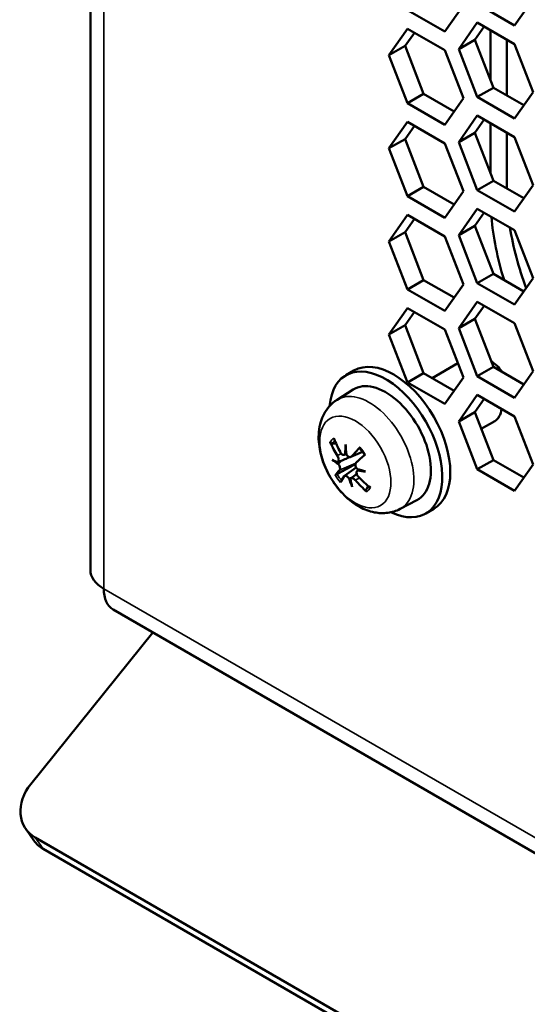
# Model space of a CAD drawing. Units: millimetres. Extents: x 50 to 2100, y 0 to 1485.
# Drawn here: x 1323 to 1334, y 417 to 438 of the extents above; entities that cross this region are included whole.
import ezdxf

# ---------------------------------------------------------------- set-up
doc = ezdxf.new("R2010")
doc.units = ezdxf.units.MM
doc.header["$LTSCALE"] = 5
doc.layers.add('Sichtbar (ISO)', color=7, linetype='Continuous', lineweight=50)
doc.layers.add('Sichtbar schmal (ISO)', color=7, linetype='Continuous', lineweight=35)

msp = doc.modelspace()

# ---------------------------------------------------------------- linework, layer by layer
at = {"layer": 'Sichtbar (ISO)'}
for p, q in [((1324.695, 457.475), (1324.695, 426.316)), ((1334.406, 438.841), (1333.998, 438.261)), ((1332.467, 438.124), (1331.65, 438.595)), ((1332.875, 438.705), (1332.467, 438.124)), ((1333.998, 438.261), (1333.181, 438.732)), ((1332.773, 437.743), (1333.181, 438.324)), ((1333.181, 438.324), (1333.998, 437.852)), ((1331.242, 437.606), (1331.65, 438.187)), ((1331.65, 438.187), (1332.467, 437.716)), ((1333.331, 438.238), (1333.127, 437.947)), ((1333.473, 437.055), (1333.473, 438.156)), ((1331.8, 438.101), (1331.596, 437.81)), ((1332.773, 437.743), (1333.127, 437.947)), ((1333.127, 437.947), (1333.535, 436.895)), ((1333.826, 437.951), (1333.826, 436.727)), ((1331.242, 437.606), (1331.596, 437.81)), ((1331.596, 437.81), (1332.004, 436.758)), ((1332.467, 437.716), (1332.875, 436.663)), ((1333.181, 436.691), (1332.773, 437.743)), ((1333.998, 437.852), (1334.406, 436.8)), ((1331.65, 436.554), (1331.242, 437.606)), ((1333.181, 436.691), (1333.535, 436.895)), ((1333.535, 436.895), (1334.202, 436.51)), ((1331.65, 436.554), (1332.004, 436.758)), ((1332.004, 436.758), (1332.671, 436.373)), ((1332.875, 436.663), (1332.467, 436.083)), ((1333.998, 436.219), (1333.181, 436.691)), ((1334.406, 436.8), (1333.998, 436.219)), ((1332.467, 436.083), (1331.65, 436.554)), ((1332.773, 435.702), (1333.181, 436.283)), ((1333.331, 436.196), (1333.127, 435.906)), ((1333.181, 436.283), (1333.998, 435.811)), ((1331.242, 435.565), (1331.65, 436.146)), ((1331.8, 436.06), (1331.596, 435.769)), ((1331.65, 436.146), (1332.467, 435.674)), ((1333.473, 435.014), (1333.473, 436.114)), ((1331.242, 435.565), (1331.596, 435.769)), ((1331.596, 435.769), (1332.004, 434.717)), ((1332.773, 435.702), (1333.127, 435.906)), ((1333.127, 435.906), (1333.535, 434.854)), ((1333.826, 435.91), (1333.826, 434.685)), ((1333.998, 435.811), (1334.406, 434.759)), ((1331.65, 434.513), (1331.242, 435.565)), ((1332.467, 435.674), (1332.875, 434.622)), ((1333.181, 434.65), (1332.773, 435.702)), ((1331.65, 434.513), (1332.004, 434.717)), ((1332.004, 434.717), (1332.671, 434.332)), ((1333.181, 434.65), (1333.535, 434.854)), ((1333.535, 434.854), (1334.202, 434.469)), ((1334.406, 434.759), (1333.998, 434.178)), ((1332.467, 434.041), (1331.65, 434.513)), ((1332.875, 434.622), (1332.467, 434.041)), ((1333.998, 434.178), (1333.181, 434.65)), ((1332.773, 433.661), (1333.181, 434.241)), ((1333.181, 434.241), (1333.998, 433.77)), ((1331.242, 433.524), (1331.65, 434.105)), ((1331.8, 434.018), (1331.596, 433.728)), ((1331.65, 434.105), (1332.467, 433.633)), ((1333.331, 434.155), (1333.127, 433.865)), ((1332.773, 433.661), (1333.127, 433.865)), ((1333.127, 433.865), (1333.535, 432.812)), ((1331.242, 433.524), (1331.596, 433.728)), ((1331.596, 433.728), (1332.004, 432.676)), ((1332.467, 433.633), (1332.875, 432.581)), ((1333.181, 432.608), (1332.773, 433.661)), ((1333.998, 433.77), (1334.406, 432.718)), ((1331.65, 432.472), (1331.242, 433.524)), ((1333.181, 432.608), (1333.535, 432.812)), ((1333.535, 432.812), (1334.202, 432.427)), ((1334.406, 432.718), (1333.998, 432.137)), ((1331.65, 432.472), (1332.004, 432.676)), ((1332.004, 432.676), (1332.671, 432.291)), ((1332.875, 432.581), (1332.467, 432)), ((1333.998, 432.137), (1333.181, 432.608)), ((1332.467, 432), (1331.65, 432.472)), ((1331.242, 431.483), (1331.65, 432.063)), ((1331.65, 432.063), (1332.467, 431.592)), ((1332.773, 431.619), (1333.181, 432.2)), ((1333.331, 432.114), (1333.127, 431.823)), ((1333.181, 432.2), (1333.998, 431.729)), ((1331.8, 431.977), (1331.596, 431.687)), ((1331.242, 431.483), (1331.596, 431.687)), ((1331.596, 431.687), (1332.004, 430.634)), ((1332.773, 431.619), (1333.127, 431.823)), ((1333.127, 431.823), (1333.535, 430.771)), ((1333.998, 431.729), (1334.406, 430.676)), ((1331.65, 430.43), (1331.242, 431.483)), ((1332.467, 431.592), (1332.875, 430.54)), ((1333.181, 430.567), (1332.773, 431.619)), ((1332.192, 430.526), (1332.755, 430.85)), ((1333.181, 430.567), (1333.535, 430.771)), ((1333.512, 430.83), (1333.547, 430.85)), ((1333.535, 430.771), (1334.202, 430.386)), ((1330.476, 430.69), (1330.3, 430.588)), ((1331.65, 430.43), (1332.004, 430.634)), ((1332.004, 430.634), (1332.671, 430.249)), ((1333.998, 430.096), (1333.181, 430.567)), ((1334.406, 430.676), (1333.998, 430.096)), ((1332.467, 429.959), (1331.65, 430.43)), ((1332.875, 430.54), (1332.467, 429.959)), ((1330.105, 430.05), (1330.458, 430.274)), ((1332.773, 429.578), (1333.181, 430.159)), ((1333.181, 430.159), (1333.998, 429.687)), ((1333.331, 430.073), (1333.127, 429.782)), ((1332.773, 429.578), (1333.127, 429.782)), ((1333.127, 429.782), (1333.535, 428.73)), ((1333.998, 429.687), (1334.406, 428.635)), ((1333.181, 428.526), (1332.773, 429.578)), ((1333.269, 429.415), (1333.562, 429.585)), ((1330.265, 428.846), (1330.31, 428.866)), ((1330.41, 428.798), (1330.664, 428.91)), ((1330.165, 428.698), (1330.243, 428.733)), ((1333.181, 428.526), (1333.535, 428.73)), ((1333.535, 428.73), (1334.202, 428.345)), ((1334.406, 428.635), (1333.998, 428.054)), ((1330.266, 428.38), (1330.523, 428.568)), ((1330.404, 428.328), (1330.537, 428.425)), ((1330.554, 428.498), (1330.585, 428.521)), ((1333.998, 428.054), (1333.181, 428.526)), ((1331.486, 427.656), (1331.857, 427.85)), ((1332.226, 427.658), (1332.05, 427.556)), ((1325.195, 425.45), (1426.311, 367.071)), ((1326.062, 424.95), (1323.388, 421.623)), ((1323.277, 420.64), (1323.454, 420.388)), ((1323.483, 420.453), (1423.821, 362.523)), ((1323.659, 420.201), (1423.998, 362.271))]:
    msp.add_line(p, q, dxfattribs=at)
for centre, major_axis, ratio, start_param, end_param in [((1337.008, 432.44), (2.5, -4.33), 0.57735, 4.027158, 4.338508), ((1337.362, 432.644), (-2.5, 4.33), 0.57735, 0.986756, 1.28101), ((1331.175, 429.072), (-0.875, 1.516), 0.57735, 2.447125, 6.977653), ((1331.351, 429.174), (-0.875, 1.516), 0.57735, 3.141593, 6.283185), ((1333.473, 430.399), (0.307, -0.532), 0.57735, 1.735266, 2.320916), ((1331.175, 429.072), (-0.7, 1.212), 0.57735, 3.116897, 6.307881), ((1333.187, 430.234), (0.375, -0.65), 0.57735, 0, 0.656256), ((1333.473, 430.399), (0.307, -0.532), 0.57735, 6.080937, 6.118715), ((1332.139, 429.673), (2.103, -1.342), 0.837229, 4.045349, 4.186616), ((1332.019, 429.536), (-1.658, 1.865), 0.755889, 1.125137, 1.266404), ((1332.318, 429.461), (1.321, 2.085), 0.741193, 2.180867, 2.272129), ((1331.779, 429.649), (-0.362, -2.442), 0.592041, 5.038979, 5.130242), ((1330.06, 428.82), (-0.381, -0.167), 0.14075, 2.136022, 2.217065), ((1332.178, 429.48), (-2.059, -1.41), 0.256172, 5.389353, 5.53062), ((1331.999, 429.723), (1.953, 1.553), 0.057524, 2.236479, 2.377747), ((1332.008, 429.911), (-2.378, -0.664), 0.585811, 0.423593, 0.514855), ((1332.114, 429.228), (2.465, 0.132), 0.308754, 3.665856, 3.757119), ((1329.891, 428.626), (0.343, 0.113), 0.077923, 5.436571, 5.613265), ((1329.908, 428.516), (-0.32, -0.256), 0.114744, 2.242144, 2.554792), ((1332.17, 429.472), (-2.155, -1.259), 0.158163, 5.811387, 5.952654), ((1332.083, 429.239), (2.468, -0.074), 0.385299, 4.05313, 4.144392), ((1330.416, 428.339), (0.314, 0.259), 0.101394, 0.919518, 1.03244), ((1331.977, 429.922), (-2.318, -0.85), 0.509266, 0.738447, 0.82971), ((1331.991, 429.714), (-1.835, -1.691), 0.155534, 5.777374, 5.918641), ((1330.16, 428.175), (0.38, 0.174), 0.149059, 0.735818, 0.926301), ((1332.312, 429.5), (1.052, 2.233), 0.792553, 2.443577, 2.534839), ((1331.773, 429.689), (-0.638, -2.385), 0.540682, 5.462185, 5.553447), ((1332.15, 429.658), (1.759, -1.77), 0.856528, 4.63934, 4.780608), ((1332.03, 429.521), (-1.963, 1.54), 0.73659, 1.398583, 1.53985), ((1325.695, 426.316), (-1, 0), 0.57735, 0, 0.785398), ((1325.695, 426.316), (-0.5, -0.866), 0.57735, 5.497787, 6.283185), ((1324.095, 421.215), (-0.818, -0.575), 0.788675, 5.063268, 6.634065), ((1324.272, 420.963), (-0.818, -0.575), 0.788675, 0, 0.350879)]:
    msp.add_ellipse(centre, major_axis=major_axis, ratio=ratio, start_param=start_param, end_param=end_param, dxfattribs=at)
for points, knots in [([(1331.486, 427.656), (1331.401, 427.612), (1331.309, 427.584), (1331.117, 427.559), (1331.018, 427.564), (1330.809, 427.605), (1330.702, 427.647), (1330.479, 427.768), (1330.368, 427.854), (1330.162, 428.057), (1330.068, 428.175), (1329.91, 428.428), (1329.845, 428.562), (1329.747, 428.84), (1329.715, 428.985), (1329.694, 429.276), (1329.704, 429.424), (1329.785, 429.686), (1329.844, 429.802), (1329.982, 429.958), (1330.04, 430.008), (1330.105, 430.05)], [0.219115, 0.219115, 0.219115, 0.219115, 0.427941, 0.427941, 0.659527, 0.659527, 0.951561, 0.951561, 1.317522, 1.317522, 1.7023, 1.7023, 2.081736, 2.081736, 2.464458, 2.464458, 2.843663, 2.843663, 3.143963, 3.143963, 3.311317, 3.311317, 3.311317, 3.311317]), ([(1330.002, 429.092), (1329.997, 429.092), (1329.993, 429.092), (1329.984, 429.094), (1329.978, 429.096), (1329.969, 429.102), (1329.964, 429.106), (1329.958, 429.113), (1329.956, 429.117), (1329.955, 429.12)], [0.02933377, 0.02933377, 0.02933377, 0.02933377, 0.03193592, 0.03193592, 0.03511811, 0.03511811, 0.03831179, 0.03831179, 0.04057572, 0.04057572, 0.04057572, 0.04057572]), ([(1330.111, 428.824), (1330.118, 428.813), (1330.124, 428.8), (1330.134, 428.774), (1330.137, 428.761), (1330.141, 428.737), (1330.141, 428.725), (1330.139, 428.704), (1330.136, 428.695), (1330.13, 428.686), (1330.127, 428.683), (1330.125, 428.681)], [0, 0, 0, 0, 0.00790457, 0.00790457, 0.01580914, 0.01580914, 0.02362349, 0.02362349, 0.03143784, 0.03143784, 0.03552648, 0.03552648, 0.03552648, 0.03552648]), ([(1330.284, 428.864), (1330.282, 428.861), (1330.28, 428.858), (1330.272, 428.85), (1330.265, 428.845), (1330.248, 428.842), (1330.239, 428.843), (1330.222, 428.85), (1330.212, 428.856), (1330.195, 428.872), (1330.187, 428.883), (1330.179, 428.895), (1330.178, 428.897), (1330.177, 428.899)], [0.01297328, 0.01297328, 0.01297328, 0.01297328, 0.01583576, 0.01583576, 0.02366653, 0.02366653, 0.03149729, 0.03149729, 0.03935627, 0.03935627, 0.04721524, 0.04721524, 0.04854192, 0.04854192, 0.04854192, 0.04854192]), ([(1330.428, 428.811), (1330.422, 428.804), (1330.414, 428.799), (1330.396, 428.793), (1330.386, 428.793), (1330.368, 428.798), (1330.357, 428.802), (1330.338, 428.817), (1330.329, 428.826), (1330.318, 428.842), (1330.314, 428.848), (1330.311, 428.854)], [0, 0, 0, 0, 0.00790457, 0.00790457, 0.01580914, 0.01580914, 0.02362349, 0.02362349, 0.03143784, 0.03143784, 0.03552648, 0.03552648, 0.03552648, 0.03552648]), ([(1330.598, 428.992), (1330.598, 428.992), (1330.597, 428.993), (1330.598, 428.996), (1330.599, 428.999), (1330.602, 429.003), (1330.604, 429.006), (1330.606, 429.008)], [0.033095593, 0.033095593, 0.033095593, 0.033095593, 0.035118112, 0.035118112, 0.038311789, 0.038311789, 0.040575723, 0.040575723, 0.040575723, 0.040575723]), ([(1330.598, 428.992), (1330.606, 428.982), (1330.614, 428.973), (1330.63, 428.954), (1330.638, 428.944), (1330.653, 428.924), (1330.661, 428.914), (1330.676, 428.893), (1330.683, 428.883), (1330.697, 428.862), (1330.703, 428.851), (1330.71, 428.841)], [4.5655547, 4.5655547, 4.5655547, 4.5655547, 4.6242821, 4.6242821, 4.6830094, 4.6830094, 4.7417367, 4.7417367, 4.8004641, 4.8004641, 4.8573688, 4.8573688, 4.8573688, 4.8573688]), ([(1330.13, 428.647), (1330.133, 428.643), (1330.135, 428.639), (1330.145, 428.625), (1330.151, 428.612), (1330.162, 428.587), (1330.166, 428.574), (1330.17, 428.551), (1330.171, 428.54), (1330.169, 428.521), (1330.166, 428.513), (1330.162, 428.507), (1330.161, 428.506), (1330.161, 428.506)], [0.01297469, 0.01297469, 0.01297469, 0.01297469, 0.01587761, 0.01587761, 0.02368746, 0.02368746, 0.03149731, 0.03149731, 0.03935628, 0.03935628, 0.04721526, 0.04721526, 0.04854193, 0.04854193, 0.04854193, 0.04854193]), ([(1330.243, 428.733), (1330.283, 428.75), (1330.322, 428.768), (1330.364, 428.788), (1330.372, 428.791), (1330.379, 428.795)], [-2.21274781, -2.21274781, -2.21274781, -2.21274781, -2.18636985, -2.18636985, -2.18076045, -2.18076045, -2.18076045, -2.18076045]), ([(1330.549, 428.532), (1330.546, 428.536), (1330.542, 428.54), (1330.531, 428.553), (1330.523, 428.565), (1330.512, 428.59), (1330.509, 428.603), (1330.506, 428.626), (1330.506, 428.638), (1330.512, 428.66), (1330.517, 428.669), (1330.524, 428.676), (1330.525, 428.678), (1330.526, 428.679)], [0.01297469, 0.01297469, 0.01297469, 0.01297469, 0.01587761, 0.01587761, 0.02368746, 0.02368746, 0.03149731, 0.03149731, 0.03935628, 0.03935628, 0.04721526, 0.04721526, 0.04854193, 0.04854193, 0.04854193, 0.04854193]), ([(1330.068, 428.392), (1330.069, 428.393), (1330.07, 428.395), (1330.074, 428.398), (1330.078, 428.401), (1330.085, 428.407), (1330.09, 428.41), (1330.098, 428.415), (1330.102, 428.417), (1330.106, 428.42)], [0.01054454, 0.01054454, 0.01054454, 0.01054454, 0.01280848, 0.01280848, 0.01600216, 0.01600216, 0.01918435, 0.01918435, 0.0217865, 0.0217865, 0.0217865, 0.0217865]), ([(1330.576, 428.36), (1330.567, 428.37), (1330.558, 428.381), (1330.544, 428.405), (1330.539, 428.417), (1330.534, 428.44), (1330.533, 428.452), (1330.535, 428.473), (1330.539, 428.482), (1330.547, 428.493), (1330.55, 428.496), (1330.554, 428.499)], [0, 0, 0, 0, 0.00790457, 0.00790457, 0.01580914, 0.01580914, 0.02362349, 0.02362349, 0.03143784, 0.03143784, 0.03552648, 0.03552648, 0.03552648, 0.03552648]), ([(1330.259, 428.373), (1330.262, 428.378), (1330.268, 428.383), (1330.282, 428.386), (1330.29, 428.385), (1330.307, 428.379), (1330.317, 428.374), (1330.336, 428.36), (1330.346, 428.351), (1330.359, 428.337), (1330.364, 428.331), (1330.368, 428.325)], [0, 0, 0, 0, 0.00790457, 0.00790457, 0.01580914, 0.01580914, 0.02362349, 0.02362349, 0.03143784, 0.03143784, 0.03552648, 0.03552648, 0.03552648, 0.03552648]), ([(1330.395, 428.316), (1330.396, 428.318), (1330.397, 428.321), (1330.403, 428.328), (1330.41, 428.332), (1330.426, 428.335), (1330.435, 428.334), (1330.454, 428.328), (1330.465, 428.323), (1330.486, 428.308), (1330.496, 428.299), (1330.507, 428.288), (1330.508, 428.287), (1330.51, 428.285)], [0.01297328, 0.01297328, 0.01297328, 0.01297328, 0.01583576, 0.01583576, 0.02366653, 0.02366653, 0.03149729, 0.03149729, 0.03935627, 0.03935627, 0.04721524, 0.04721524, 0.04854192, 0.04854192, 0.04854192, 0.04854192]), ([(1330.758, 428.035), (1330.755, 428.037), (1330.752, 428.041), (1330.747, 428.048), (1330.744, 428.054), (1330.742, 428.064), (1330.741, 428.069), (1330.743, 428.078), (1330.744, 428.082), (1330.746, 428.086)], [0.01054454, 0.01054454, 0.01054454, 0.01054454, 0.01280848, 0.01280848, 0.01600216, 0.01600216, 0.01918435, 0.01918435, 0.0217865, 0.0217865, 0.0217865, 0.0217865])]:
    msp.add_open_spline(points, degree=3, knots=knots, dxfattribs=at)
for points, weights in [([(1330.002, 429.092), (1330.042, 429.095), (1330.08, 429.097)], [1.00343209442, 1.0074926479, 1.01067973787]), ([(1330.507, 428.641), (1330.345, 428.551), (1330.106, 428.42)], [1.01917614992, 1.02999861818, 1.00343209442]), ([(1330.788, 428.163), (1330.768, 428.126), (1330.746, 428.086)], [1.01204447808, 1.00838915364, 1.00343209442])]:
    msp.add_rational_spline(points, weights, degree=2, dxfattribs=at)
at = {"layer": 'Sichtbar schmal (ISO)'}
for p, q in [((1324.987, 456.935), (1324.987, 425.908)), ((1330.111, 428.824), (1330.194, 428.874)), ((1330.428, 428.811), (1330.66, 428.915)), ((1330.161, 428.506), (1330.514, 428.663)), ((1330.51, 428.285), (1330.598, 428.338)), ((1324.987, 425.908), (1426.104, 367.529)), ((1323.659, 420.201), (1323.483, 420.453))]:
    msp.add_line(p, q, dxfattribs=at)
for centre, major_axis, start_param, end_param in [((1330.812, 428.863), (0.691, -1.197), 6.25849, 9.449473), ((1330.395, 428.622), (-0.345, 0.598), 0.051374, 0.337466), ((1330.411, 428.631), (-0.32, 0.555), 0.124436, 0.340863), ((1330.395, 428.622), (-0.345, 0.598), 4.763763, 5.049855), ((1330.395, 428.622), (0.345, -0.598), 4.763763, 5.049855), ((1330.411, 428.631), (-0.32, 0.555), 1.618773, 1.888795), ((1330.411, 428.631), (0.32, -0.555), 0.047977, 0.276143), ((1330.395, 428.622), (0.345, -0.598), 0.051374, 0.337466)]:
    msp.add_ellipse(centre, major_axis=major_axis, ratio=0.57735, start_param=start_param, end_param=end_param, dxfattribs=at)
msp.add_ellipse((1330.507, 428.687), major_axis=(-0.552, 0.955), ratio=0.57735, dxfattribs=at)

doc.saveas('drawing.dxf')
